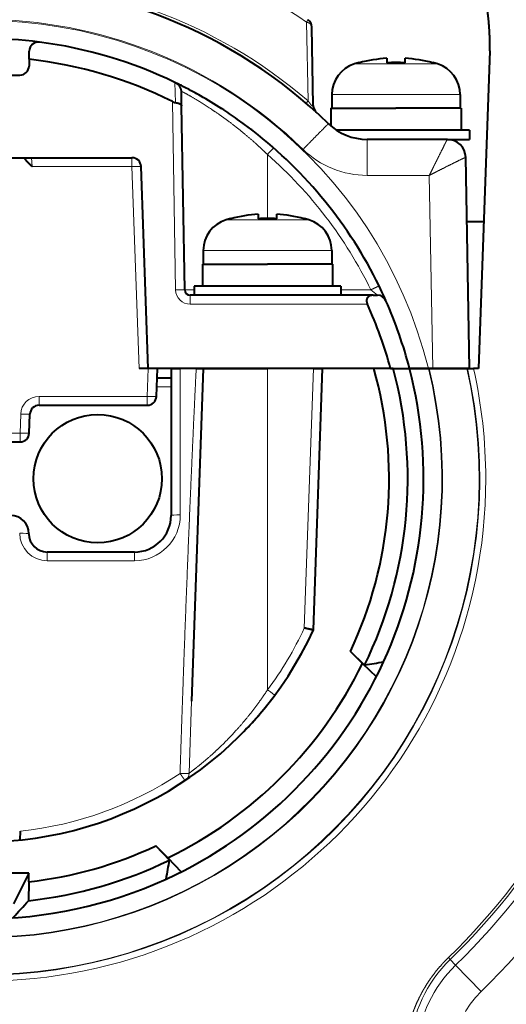
# Model space of a CAD drawing. Extents: x 44 to 809, y 33 to 551.
# Drawn here: x 543 to 556, y 445 to 472 of the extents above; entities that cross this region are included whole.
import ezdxf

# ---------------------------------------------------------------- set-up
doc = ezdxf.new("R2010")
doc.units = 0
doc.layers.get('0').update_dxf_attribs({"lineweight": 13})

# ---------------------------------------------------------------- blocks, each defined once
blk = doc.blocks.new('BLOCK59')
at = {"color": 7, "lineweight": 13, "ltscale": 0.107519}
blk.add_line((17.715, 20.593), (17.62, 24.893), dxfattribs=at)
at = {"color": 7, "lineweight": 40, "ltscale": 0.106993}
blk.add_line((17.996, 20.342), (17.922, 24.621), dxfattribs=at)
at = {"color": 7, "lineweight": 40, "ltscale": 0.011283}
blk.add_line((2.515, 22.862), (2.523, 23.313), dxfattribs=at)
at = {"color": 7, "lineweight": 40, "ltscale": 0.433381}
blk.add_line((27.605, 23.325), (27, 6), dxfattribs=at)
at = {"color": 7, "lineweight": 40, "ltscale": 0.009275}
blk.add_line((2.515, 22.862), (2.509, 22.491), dxfattribs=at)
at = {"color": 7, "lineweight": 13, "ltscale": 0.05651}
for p, q in [((22.5, 22.613), (20.24, 22.613)), ((24.76, 22.613), (22.5, 22.613)), ((15.5, 14.113), (13.24, 14.113)), ((17.76, 14.113), (15.5, 14.113))]:
    blk.add_line(p, q, dxfattribs=at)
at = {"color": 7, "lineweight": 40, "ltscale": 0.000418}
for p, q in [((20.5, 22.671), (20.5, 22.687)), ((24.5, 22.687), (24.5, 22.671)), ((13.5, 14.171), (13.5, 14.187)), ((17.5, 14.187), (17.5, 14.171))]:
    blk.add_line(p, q, dxfattribs=at)
at = {"color": 7, "lineweight": 40, "ltscale": 0.006172}
for p, q in [((22, 22.918), (22, 22.671)), ((23, 22.671), (23, 22.918)), ((15, 14.418), (15, 14.171)), ((16, 14.171), (16, 14.418))]:
    blk.add_line(p, q, dxfattribs=at)
at = {"color": 7, "lineweight": 40, "ltscale": 0.100433}
blk.add_line((-2.009, 22), (2.009, 22), dxfattribs=at)
at = {"color": 7, "lineweight": 13, "ltscale": 0.027466}
blk.add_line((10.482, 20.504), (10.456, 21.603), dxfattribs=at)
at = {"color": 7, "lineweight": 40, "ltscale": 0.001925}
blk.add_line((10.525, 21.569), (10.456, 21.603), dxfattribs=at)
at = {"color": 7, "lineweight": 40, "ltscale": 0.020074}
blk.add_line((10.82, 20.326), (10.806, 21.128), dxfattribs=at)
at = {"color": 7, "lineweight": 13, "ltscale": 0.0875}
for p, q in [((22.5, 20.939), (19, 20.939)), ((26, 20.939), (22.5, 20.939)), ((15.5, 12.439), (12, 12.439)), ((19, 12.439), (15.5, 12.439))]:
    blk.add_line(p, q, dxfattribs=at)
at = {"color": 7, "lineweight": 40, "ltscale": 0.018478}
for p, q in [((19, 20.939), (19, 20.2)), ((26, 20.939), (26, 20.2)), ((12, 12.439), (12, 11.7)), ((19, 12.439), (19, 11.7))]:
    blk.add_line(p, q, dxfattribs=at)
at = {"color": 7, "lineweight": 13, "ltscale": 0.256595}
blk.add_line((10.495, 10.295), (10.316, 20.557), dxfattribs=at)
at = {"color": 7, "lineweight": 13, "ltscale": 0.004107}
blk.add_line((17.608, 20.468), (17.715, 20.593), dxfattribs=at)
at = {"color": 7, "lineweight": 40, "ltscale": 0.250807}
blk.add_line((10.995, 10.295), (10.82, 20.326), dxfattribs=at)
at = {"color": 7, "lineweight": 40, "ltscale": 0.08875}
for p, q in [((18.95, 20.2), (22.5, 20.2)), ((26.05, 20.2), (22.5, 20.2)), ((11.95, 11.7), (15.5, 11.7)), ((19.05, 11.7), (15.5, 11.7))]:
    blk.add_line(p, q, dxfattribs=at)
at = {"color": 7, "lineweight": 40, "ltscale": 0.02401}
blk.add_line((18.95, 20.2), (18.95, 19.24), dxfattribs=at)
at = {"color": 7, "lineweight": 40, "ltscale": 0.03}
for p, q in [((26.05, 20.2), (26.05, 19)), ((11.95, 11.7), (11.95, 10.5)), ((19.05, 11.7), (19.05, 10.5))]:
    blk.add_line(p, q, dxfattribs=at)
at = {"color": 7, "lineweight": 40, "ltscale": 0.009678}
blk.add_line((14.181, 19.362), (13.867, 19.588), dxfattribs=at)
at = {"color": 7, "lineweight": 40, "ltscale": 0.080896}
blk.add_line((22.5, 19), (19.264, 19), dxfattribs=at)
at = {"color": 7, "lineweight": 40, "ltscale": 0.1}
for p, q in [((26.5, 19), (22.5, 19)), ((15.5, 10.5), (11.5, 10.5)), ((19.5, 10.5), (15.5, 10.5))]:
    blk.add_line(p, q, dxfattribs=at)
at = {"color": 7, "lineweight": 40, "ltscale": 0.0125}
for p, q in [((26.5, 19), (26.5, 18.5)), ((11.5, 10.5), (11.5, 10)), ((19.5, 10.5), (19.5, 10)), ((10.25, 6), (10.75, 6))]:
    blk.add_line(p, q, dxfattribs=at)
at = {"color": 7, "lineweight": 40, "ltscale": 0.109412}
blk.add_line((25.299, 18.5), (20.922, 18.5), dxfattribs=at)
at = {"color": 7, "lineweight": 13, "ltscale": 0.049127}
blk.add_line((20.922, 18.5), (20.922, 16.535), dxfattribs=at)
at = {"color": 7, "lineweight": 40, "ltscale": 0.029982}
blk.add_line((25.301, 18.5), (26.5, 18.5), dxfattribs=at)
at = {"color": 7, "lineweight": 40, "ltscale": 0.405778}
blk.add_line((-8.116, 17.5), (8.116, 17.5), dxfattribs=at)
at = {"color": 7, "lineweight": 13, "ltscale": 0.012093}
blk.add_line((2.64, 17.5), (2.674, 17.017), dxfattribs=at)
at = {"color": 7, "lineweight": 13, "ltscale": 0.012064}
for p, q in [((8.116, 17.017), (8.116, 17.5)), ((3.053, 4), (3.053, 4.483)), ((8.947, 4), (8.947, 4.483)), ((2.017, 2), (2.017, 2.483))]:
    blk.add_line(p, q, dxfattribs=at)
at = {"color": 7, "lineweight": 13, "ltscale": 0.087119}
blk.add_line((15.5, 14.187), (15.5, 17.672), dxfattribs=at)
at = {"color": 7, "lineweight": 40, "ltscale": 0.28798}
blk.add_line((26.5, 6), (26.299, 17.517), dxfattribs=at)
at = {"color": 7, "lineweight": 13, "ltscale": 0.136047}
blk.add_line((2.674, 17.017), (8.116, 17.017), dxfattribs=at)
at = {"color": 7, "lineweight": 13, "ltscale": 0.275604}
blk.add_line((8.5, 6), (8.116, 17.017), dxfattribs=at)
at = {"color": 7, "lineweight": 40, "ltscale": 0.275604}
blk.add_line((9, 6), (8.615, 17.017), dxfattribs=at)
at = {"color": 7, "lineweight": 13, "ltscale": 0.084849}
blk.add_line((24.316, 16.535), (20.922, 16.535), dxfattribs=at)
at = {"color": 7, "lineweight": 13, "ltscale": 0.263413}
blk.add_line((24.5, 6), (24.316, 16.535), dxfattribs=at)
at = {"color": 7, "lineweight": 40, "ltscale": 0.022975}
blk.add_line((27.279, 14), (26.36, 14), dxfattribs=at)
at = {"color": 7, "lineweight": 13, "ltscale": 0.01263}
blk.add_line((10.995, 10.295), (11.5, 10.295), dxfattribs=at)
at = {"color": 7, "lineweight": 13, "ltscale": 0.040732}
blk.add_line((19.5, 10.295), (21.129, 10.295), dxfattribs=at)
at = {"color": 7, "lineweight": 40, "ltscale": 0.008769}
blk.add_line((21.73, 10.188), (21.579, 10.505), dxfattribs=at)
at = {"color": 7, "lineweight": 40, "ltscale": 0.249044}
blk.add_line((21.257, 10), (11.295, 10), dxfattribs=at)
at = {"color": 7, "lineweight": 13, "ltscale": 0.012282}
blk.add_line((11.295, 10), (11.295, 9.509), dxfattribs=at)
at = {"color": 7, "lineweight": 40, "ltscale": 0.005941}
blk.add_line((21.257, 10), (21.494, 10), dxfattribs=at)
at = {"color": 7, "lineweight": 40, "ltscale": 0.007066}
blk.add_line((21.849, 9.932), (21.73, 10.188), dxfattribs=at)
at = {"color": 7, "lineweight": 40, "ltscale": 0.006225}
blk.add_line((21.95, 9.705), (21.849, 9.932), dxfattribs=at)
at = {"color": 7, "lineweight": 13, "ltscale": 0.241191}
blk.add_line((20.942, 9.509), (11.295, 9.509), dxfattribs=at)
at = {"color": 7, "lineweight": 40, "ltscale": 0.012492}
for p, q in [((9, 6), (8.5, 6)), ((18, 6), (18.5, 6))]:
    blk.add_line(p, q, dxfattribs=at)
at = {"color": 7, "lineweight": 13, "ltscale": 0.037959}
blk.add_line((8.947, 4.483), (9, 6), dxfattribs=at)
at = {"color": 7, "lineweight": 40, "ltscale": 0.330091}
blk.add_line((22.204, 6), (9, 6), dxfattribs=at)
at = {"color": 7, "lineweight": 40, "ltscale": 0.037959}
blk.add_line((9.447, 4.483), (9.5, 6), dxfattribs=at)
at = {"color": 7, "lineweight": 40, "ltscale": 0.2}
blk.add_line((10.25, 6), (10.25, -2), dxfattribs=at)
at = {"color": 7, "lineweight": 40, "ltscale": 0.021633}
blk.add_line((11.615, 6), (10.75, 6), dxfattribs=at)
at = {"color": 7, "lineweight": 13, "ltscale": 0.199346}
blk.add_line((10.75, 6), (10.75, -1.974), dxfattribs=at)
at = {"color": 7, "lineweight": 40, "ltscale": 0.453673}
blk.add_line((12, 6), (11.367, -12.136), dxfattribs=at)
at = {"color": 7, "lineweight": 40, "ltscale": 0.009627}
blk.add_line((11.615, 6), (12, 6), dxfattribs=at)
at = {"color": 7, "lineweight": 40, "ltscale": 0.0875}
blk.add_line((12, 6), (15.5, 6), dxfattribs=at)
at = {"color": 7, "lineweight": 40, "ltscale": 0.062508}
blk.add_line((18, 6), (15.5, 6), dxfattribs=at)
at = {"color": 7, "lineweight": 13, "ltscale": 0.437925}
blk.add_line((15.5, 6), (15.5, -11.517), dxfattribs=at)
at = {"color": 7, "lineweight": 13, "ltscale": 0.353775}
blk.add_line((17.506, -8.142), (18, 6), dxfattribs=at)
at = {"color": 7, "lineweight": 40, "ltscale": 0.35629}
blk.add_line((18.003, -8.243), (18.5, 6), dxfattribs=at)
at = {"color": 7, "lineweight": 40, "ltscale": 0.069865}
blk.add_line((21.295, 6), (18.5, 6), dxfattribs=at)
at = {"color": 7, "lineweight": 40, "ltscale": 0.026381}
blk.add_line((22.35, 6), (21.295, 6), dxfattribs=at)
at = {"color": 7, "lineweight": 40, "ltscale": 0.025857}
blk.add_line((22.204, 6), (23.238, 6), dxfattribs=at)
at = {"color": 7, "lineweight": 40, "ltscale": 0.022201}
blk.add_line((22.35, 6), (23.238, 6), dxfattribs=at)
at = {"color": 7, "lineweight": 40, "ltscale": 0.025678}
blk.add_line((24.265, 6), (23.238, 6), dxfattribs=at)
at = {"color": 7, "lineweight": 40, "ltscale": 0.025786}
blk.add_line((23.238, 6), (24.269, 6), dxfattribs=at)
at = {"color": 7, "lineweight": 40, "ltscale": 0.005883}
blk.add_line((24.5, 6), (24.265, 6), dxfattribs=at)
at = {"color": 7, "lineweight": 40, "ltscale": 0.000891}
blk.add_line((24.305, 6), (24.269, 6), dxfattribs=at)
at = {"color": 7, "lineweight": 40, "ltscale": 0.051378}
blk.add_line((24.305, 6), (26.36, 6), dxfattribs=at)
at = {"color": 7, "lineweight": 40, "ltscale": 0.049992}
blk.add_line((26.5, 6), (24.5, 6), dxfattribs=at)
at = {"color": 7, "lineweight": 40, "ltscale": 0.000753}
blk.add_line((26.36, 6), (26.39, 6), dxfattribs=at)
at = {"color": 7, "lineweight": 40, "ltscale": 0.008389}
blk.add_line((26.39, 6), (26.726, 6), dxfattribs=at)
at = {"color": 7, "lineweight": 40, "ltscale": 0.006857}
blk.add_line((27, 6), (26.726, 6), dxfattribs=at)
at = {"color": 7, "lineweight": 40, "ltscale": 0.019186}
blk.add_line((9.483, 5.5), (10.25, 5.5), dxfattribs=at)
at = {"color": 7, "lineweight": 13, "ltscale": 0.019623}
blk.add_line((9.465, 5), (10.25, 5), dxfattribs=at)
at = {"color": 7, "lineweight": 13, "ltscale": 0.147366}
blk.add_line((3.053, 4.483), (8.947, 4.483), dxfattribs=at)
at = {"color": 7, "lineweight": 40, "ltscale": 0.147366}
blk.add_line((3.053, 4), (8.947, 4), dxfattribs=at)
at = {"color": 7, "lineweight": 13, "ltscale": 0.025888}
blk.add_line((2.017, 2.483), (2.053, 3.517), dxfattribs=at)
at = {"color": 7, "lineweight": 40, "ltscale": 0.025888}
blk.add_line((2.517, 2.483), (2.553, 3.517), dxfattribs=at)
at = {"color": 7, "lineweight": 13, "ltscale": 0.100858}
blk.add_line((-2.017, 2.483), (2.017, 2.483), dxfattribs=at)
at = {"color": 7, "lineweight": 40, "ltscale": 0.100858}
blk.add_line((-2.017, 2), (2.017, 2), dxfattribs=at)
at = {"color": 7, "lineweight": 40, "ltscale": 0.11875}
blk.add_line((8.25, -4), (3.5, -4), dxfattribs=at)
at = {"color": 7, "lineweight": 13, "ltscale": 0.011846}
for p, q in [((3.5, -4), (3.5, -4.474)), ((8.25, -4), (8.25, -4.474))]:
    blk.add_line(p, q, dxfattribs=at)
at = {"color": 7, "lineweight": 13, "ltscale": 0.11875}
blk.add_line((8.25, -4.474), (3.5, -4.474), dxfattribs=at)
at = {"color": 7, "lineweight": 40, "ltscale": 0.023228}
for p, q in [((20.021, -9.414), (20.678, -10.071)), ((10.071, -20.678), (9.414, -20.021))]:
    blk.add_line(p, q, dxfattribs=at)
at = {"color": 7, "lineweight": 40, "ltscale": 0.026814}
for p, q in [((20.791, -10.16), (20.021, -9.414)), ((9.414, -20.021), (10.16, -20.791))]:
    blk.add_line(p, q, dxfattribs=at)
at = {"color": 7, "lineweight": 40, "ltscale": 0.02624}
for p, q in [((20.678, -10.071), (21.432, -10.801)), ((10.071, -20.678), (10.801, -21.432))]:
    blk.add_line(p, q, dxfattribs=at)
at = {"color": 7, "lineweight": 13, "ltscale": 0.098061}
blk.add_line((11.367, -12.137), (11.234, -16.057), dxfattribs=at)
at = {"color": 7, "lineweight": 40, "ltscale": 0.006801}
blk.add_line((13.388, -14.587), (13.187, -14.77), dxfattribs=at)
at = {"color": 7, "lineweight": 40, "ltscale": 0.011939}
blk.add_line((2.034, -19.695), (2.043, -19.218), dxfattribs=at)
at = {"color": 7, "lineweight": 40, "ltscale": 0.125}
blk.add_line((2.5, -21.5), (-2.5, -21.5), dxfattribs=at)
at = {"color": 7, "lineweight": 40, "ltscale": 0.046848}
blk.add_line((2.5, -21.5), (1.662, -23.176), dxfattribs=at)
at = {"color": 7, "lineweight": 40, "ltscale": 0.025644}
blk.add_line((2.5, -21.982), (2.483, -23.008), dxfattribs=at)
at = {"color": 7, "lineweight": 40, "ltscale": 0.012051}
blk.add_line((2.5, -21.982), (2.5, -21.5), dxfattribs=at)
at = {"color": 7, "lineweight": 13, "ltscale": 0.00355}
blk.add_line((25.354, -26.114), (25.453, -26.216), dxfattribs=at)
at = {"color": 7, "lineweight": 13, "ltscale": 0.010661}
blk.add_line((25.453, -26.216), (25.75, -26.522), dxfattribs=at)
at = {"color": 7, "lineweight": 13, "ltscale": 0.049992}
blk.add_line((27.143, -27.956), (25.75, -26.522), dxfattribs=at)
at = {"color": 7, "lineweight": 40}
blk.add_circle((6.25, 0), 3.5, dxfattribs=at)
for centre, radius, start, end in [((0, 0), 114.22, 90, 440.81074), ((0, 0), 87.789, 113.14057, 426.85943), ((0, 0), 65.784, 6.30061, 158.86354), ((0, 0), 27, 45.78, 134.22), ((17.422, 24.612), 0.5, 1.0003, 55.3088), ((0, 0), 24, 82.6095, 97.3905), ((3.023, 23.305), 0.5, 82.6095, 179), ((0, 0), 24, 64.1727, 82.6095), ((0, 0), 23, 63.3515, 83.7221), ((20.75, 20.939), 1.75, 106.9578, 180), ((22.5, 15.2), 7.75, 104.9553, 106.9578), ((22.5, 15.2), 7.734, 93.7065, 104.9873), ((22.5, 15.2), 7.487, 86.171, 93.8291), ((22.5, 15.2), 7.487, 86.171, 93.8291), ((22.5, 15.2), 7.734, 75.0127, 86.2935), ((22.5, 15.2), 7.75, 73.0422, 75.0447), ((24.25, 20.939), 1.75, 0, 73.0422), ((2.009, 22.5), 0.5, 270, 359), ((10.306, 21.12), 0.5, 1, 63.9889), ((0, 0), 24, 61.4813, 63.1288), ((0, -0.001), 24.001, 60.4055, 61.4813), ((10.552, 21.011), 0.511, 242.4701, 262.0767), ((0, 0), 24, 57.1939, 60.3997), ((0, 0), 24, 54.7048, 57.1946), ((18.496, 20.351), 0.5, 181, 227.733), ((-0.001, -0.002), 24.002, 52.1945, 53.7805), ((20.922, 21.5), 3, 225.78, 270), ((0, 0), 24, 25.9575, 52.1935), ((25.299, 17.5), 1, 1, 90), ((8.116, 17), 0.5, 2, 90), ((13.75, 12.439), 1.75, 106.9578, 180), ((15.5, 6.7), 7.75, 104.9553, 106.9578), ((15.5, 6.7), 7.734, 93.7065, 104.9873), ((15.5, 6.7), 7.487, 86.171, 93.8291), ((15.5, 6.7), 7.487, 86.171, 93.8291), ((15.5, 6.7), 7.734, 75.0127, 86.2935), ((15.5, 6.7), 7.75, 73.0422, 75.0447), ((17.25, 12.439), 1.75, 0, 73.0422), ((11.295, 10.3), 0.3, 181, 270), ((21.494, 9.5), 0.5, 23.8445, 90), ((0, 0), 24, 14.4775, 23.8445), ((0, 0), 23, 15.1215, 24.4197), ((0, 0), 22.124, 334.8161, 375.7358), ((0, 0), 23.141, 333.9566, 375.0272), ((0, 0), 24, 335.4268, 374.4775), ((8.947, 4.5), 0.5, 270, 358), ((3.053, 3.5), 0.5, 90, 178), ((2.017, 2.5), 0.5, 270, 358), ((1.5, -3), 1, 0, 90), ((8.25, -2), 2, 270, 0), ((3.5, -3), 1, 180, 270), ((0, 0), 65.784, 186.30061, 338.86354), ((0, 0), 19.8, 204.6017, 335.3983), ((0, 0), 24, 294.5732, 335.4268), ((0, 0), 23, 295.9686, 334.0314), ((7.304, 70.594), 81.873, 279.48208, 280.21711), ((0, 0), 19.8, 315.8835, 323.428), ((0, 0), 22.124, 276.4883, 295.1839), ((0, 0), 23.141, 276.1584, 296.0434), ((-70.594, -7.304), 81.873, 349.78289, 350.51792), ((0, 0), 24, 245.4268, 294.5732), ((-45.063, 19.692), 63.905, 316.9542, 318.07344)]:
    blk.add_arc(centre, radius, start, end, dxfattribs=at)
at = {"color": 7, "lineweight": 13}
for centre, radius, start, end in [((0, 0), 65.713, 5.83124, 159.33291), ((-0.001, -0.558), 30.956, 55.3033, 69.872), ((0, 0), 27.164, 49.2962, 130.7038), ((0, -0.017), 25, 13.9278, 166.0722), ((0, 0.035), 25, 45.78, 134.22), ((25.299, 17.5), 1, 1.0121, 89.9953), ((24.778, 9.717), 12.221, 137.076, 139.3896), ((20.922, 21.535), 5, 225.7798, 270.0001), ((0, 0.009), 23.5, 25.9575, 48.7326), ((11.295, 10.309), 0.8, 181.0002, 269.9997), ((15.091, 2.446), 9.903, 49.7144, 52.4286), ((0, 0), 27.064, 167.1911, 372.8089), ((0, 0), 27.034, 167.177, 372.823), ((0, 0), 25.035, 166.133, 373.867), ((0, 0), 25, 166.1135, 373.8865), ((0, 0), 27.391, 360, 372.6533), ((3.053, 3.483), 1, 89.9998, 177.9998), ((0, 0), 27.391, 180, 359.9824), ((8.25, -1.974), 2.5, 270.0001, 359.9999), ((3.5, -2.974), 1.5, 180, 270), ((0, 0), 65.713, 185.83124, 339.33291), ((0, 0), 36.397, 314.1541, 347.3459), ((0, 0), 36.539, 314.1541, 347.3459), ((0, -0.017), 19.3, 323.428, 335.1035), ((0, 0), 36.966, 314.1541, 347.3459), ((0, 0), 38.965, 314.1541, 347.3459), ((0, -0.026), 19.3, 276.0762, 303.7931), ((30.542, -31.451), 7.301, 134.1896, 216.2454), ((30.65, -31.569), 7.034, 134.1541, 215), ((30.65, -31.569), 5.035, 134.1541, 215)]:
    blk.add_arc(centre, radius, start, end, dxfattribs=at)
for centre, major_axis, ratio, start_param, end_param in [((17.422, 24.612), (-0.285, -0.411), 0.009934, 2.32877, 3.141896), ((8.116, 17), (0.5, 0.017), 0.034878, 0, 1.569578), ((10.495, 10.286), (0.5, 0.009), 0.01745, 0, 1.570492), ((8.947, 4.5), (0.5, -0.017), 0.034878, 4.713607, 6.283185), ((2.053, 3.535), (0.5, -0.017), 0.034878, 4.713607, 6.283185), ((2.017, 2.5), (0.5, -0.017), 0.034878, 4.713607, 6.283185), ((10.75, -2), (-0.5, 0), 0.052336, 4.712389, 6.283185), ((2, -3), (0.5, 0), 0.052336, 6.283185, 7.853981), ((15.5, -11.5), (0.402, -0.298), 0.028034, 4.733185, 6.283185), ((10.734, -16.039), (-0.278, 0.416), 0.998593, 3.141587, 4.088321)]:
    blk.add_ellipse(centre, major_axis=major_axis, ratio=ratio, start_param=start_param, end_param=end_param, dxfattribs=at)
at = {"color": 7, "lineweight": 40}
for points, degree, knots in [([(27.605, 23.325), (27.614, 23.569), (27.615, 23.816), (27.611, 24.063), (27.589, 24.566), (27.543, 25.072), (27.514, 25.326), (27.445, 25.84), (27.353, 26.355), (27.301, 26.614), (27.129, 27.392), (26.906, 28.165), (26.736, 28.678), (26.352, 29.689), (25.88, 30.664), (25.622, 31.142), (25.203, 31.832), (24.738, 32.478), (24.579, 32.686), (24.099, 33.281), (23.582, 33.816), (23.228, 34.139), (22.866, 34.425), (22.5, 34.671)], 5, [0, 0, 0, 0, 0, 0, 2.345263, 2.345263, 2.345263, 4.71208, 4.71208, 4.71208, 7.099176, 7.099176, 7.099176, 11.908197, 11.908197, 11.908197, 16.730366, 16.730366, 16.730366, 19.128142, 19.128142, 19.128142, 23.768121, 23.768121, 23.768121, 23.768121, 23.768121, 23.768121]), ([(10.849, 21.408), (10.824, 21.421), (10.777, 21.444), (10.712, 21.477), (10.656, 21.505), (10.611, 21.527), (10.574, 21.545), (10.551, 21.556), (10.515, 21.574), (10.547, 21.559), (10.568, 21.545)], 3, [0, 0, 0, 0, 0.0835617, 0.1565702, 0.2188739, 0.2698942, 0.3100205, 0.3385238, 0.3557515, 0.3994632, 0.3994632, 0.3994632, 0.3994632]), ([(10.482, 20.504), (10.551, 20.496), (10.617, 20.483), (10.677, 20.464), (10.756, 20.427), (10.802, 20.381), (10.813, 20.363), (10.819, 20.344), (10.82, 20.326)], 5, [0, 0, 0, 0, 0, 0, 0.626891, 0.626891, 0.626891, 1.001114, 1.001114, 1.001114, 1.001114, 1.001114, 1.001114]), ([(2.674, 17.017), (2.63, 17.058), (2.587, 17.099), (2.544, 17.14), (2.467, 17.217), (2.397, 17.295), (2.366, 17.332), (2.324, 17.388), (2.286, 17.444), (2.275, 17.463), (2.264, 17.481), (2.253, 17.5)], 5, [0, 0, 0, 0, 0, 0, 0.3561503, 0.3561503, 0.3561503, 0.6723956, 0.6723956, 0.6723956, 0.8289343, 0.8289343, 0.8289343, 0.8289343, 0.8289343, 0.8289343]), ([(21.257, 10), (21.223, 10), (21.191, 9.998), (21.158, 9.993), (21.098, 9.979), (21.045, 9.955), (21.02, 9.94), (20.965, 9.898), (20.927, 9.843), (20.911, 9.807), (20.892, 9.73), (20.898, 9.644), (20.907, 9.599), (20.922, 9.553), (20.942, 9.509)], 5, [0, 0, 0, 0, 0, 0, 0.306813, 0.306813, 0.306813, 0.604465, 0.604465, 0.604465, 1.042649, 1.042649, 1.042649, 1.486367, 1.486367, 1.486367, 1.486367, 1.486367, 1.486367]), ([(18.003, -8.243), (18.002, -8.245), (17.992, -8.245), (17.974, -8.242), (17.901, -8.23), (17.781, -8.205), (17.691, -8.186), (17.599, -8.164), (17.506, -8.142)], 5, [0, 0, 0, 0, 0, 0, 0.415959, 0.415959, 0.415959, 1.239867, 1.239867, 1.239867, 1.239867, 1.239867, 1.239867])]:
    blk.add_open_spline(points, degree=degree, knots=knots, dxfattribs=at)
at = {"color": 7, "lineweight": 13}
for points, knots in [([(17.62, 24.893), (17.648, 24.886), (17.674, 24.877), (17.697, 24.869), (17.756, 24.844), (17.812, 24.809), (17.842, 24.785), (17.886, 24.737), (17.91, 24.687), (17.917, 24.665), (17.921, 24.643), (17.922, 24.621)], [0, 0, 0, 0, 0, 0, 0.2946539, 0.2946539, 0.2946539, 0.6814129, 0.6814129, 0.6814129, 0.9580241, 0.9580241, 0.9580241, 0.9580241, 0.9580241, 0.9580241]), ([(15.5, 17.672), (15.354, 17.814), (15.209, 17.952), (15.064, 18.086), (14.774, 18.35), (14.484, 18.601), (14.35, 18.715), (13.922, 19.07), (13.509, 19.391), (13.248, 19.586), (12.363, 20.219), (11.641, 20.665), (11.241, 20.89), (10.98, 21.034), (10.864, 21.097), (10.806, 21.128), (10.806, 21.128), (10.806, 21.128)], [0, 0, 0, 0, 0, 0, 15.774289, 15.774289, 15.774289, 31.787346, 31.787346, 31.787346, 63.417545, 63.417545, 63.417545, 142.150821, 142.150821, 142.150821, 142.217064, 142.217064, 142.217064, 142.217064, 142.217064, 142.217064]), ([(17.715, 20.593), (17.763, 20.524), (17.811, 20.458), (17.852, 20.406), (17.913, 20.335), (17.959, 20.302), (17.973, 20.297), (17.988, 20.3), (17.994, 20.317), (17.996, 20.324), (17.996, 20.332), (17.996, 20.342)], [0, 0, 0, 0, 0, 0, 0.720872, 0.720872, 0.720872, 1.140654, 1.140654, 1.140654, 1.340849, 1.340849, 1.340849, 1.340849, 1.340849, 1.340849]), ([(17.435, 17.952), (17.666, 18.189), (17.909, 18.437), (18.166, 18.698), (18.496, 19.031), (18.714, 19.244), (18.765, 19.294), (18.808, 19.334), (18.826, 19.348), (18.828, 19.35), (18.83, 19.35), (18.83, 19.35)], [0, 0, 0, 0, 0, 0, 2.641276, 2.641276, 2.641276, 3.780685, 3.780685, 3.780685, 4.081243, 4.081243, 4.081243, 4.081243, 4.081243, 4.081243]), ([(24.316, 16.535), (24.348, 16.599), (24.38, 16.664), (24.41, 16.725), (24.464, 16.834), (24.516, 16.94), (24.541, 16.991), (24.598, 17.106), (24.658, 17.228), (24.687, 17.287), (24.828, 17.571), (24.96, 17.837), (25.058, 18.033), (25.159, 18.234), (25.228, 18.369), (25.239, 18.39), (25.261, 18.432), (25.276, 18.46), (25.281, 18.469), (25.289, 18.484), (25.295, 18.494), (25.297, 18.498), (25.298, 18.5), (25.299, 18.5)], [0, 0, 0, 0, 0, 0, 0.608882, 0.608882, 0.608882, 1.184207, 1.184207, 1.184207, 1.778527, 1.778527, 1.778527, 4.023478, 4.023478, 4.023478, 4.54888, 4.54888, 4.54888, 5.051386, 5.051386, 5.051386, 5.476433, 5.476433, 5.476433, 5.476433, 5.476433, 5.476433]), ([(24.316, 16.535), (24.445, 16.601), (24.574, 16.667), (24.673, 16.718), (24.98, 16.873), (25.275, 17.023), (25.427, 17.099), (25.765, 17.268), (26.035, 17.4), (26.154, 17.457), (26.253, 17.503), (26.29, 17.516), (26.295, 17.518), (26.298, 17.518), (26.299, 17.518)], [0, 0, 0, 0, 0, 0, 1.212267, 1.212267, 1.212267, 2.912658, 2.912658, 2.912658, 4.915033, 4.915033, 4.915033, 5.32365, 5.32365, 5.32365, 5.32365, 5.32365, 5.32365]), ([(21.129, 10.295), (21.204, 10.331), (21.282, 10.369), (21.365, 10.409), (21.472, 10.459), (21.542, 10.49), (21.558, 10.498), (21.572, 10.503), (21.578, 10.505), (21.578, 10.505), (21.579, 10.505), (21.579, 10.505)], [0, 0, 0, 0, 0, 0, 0.663376, 0.663376, 0.663376, 0.949642, 0.949642, 0.949642, 1.025177, 1.025177, 1.025177, 1.025177, 1.025177, 1.025177]), ([(11.615, 6), (11.5, 3.641), (11.389, 1.21), (11.28, -1.308), (11.101, -5.689), (10.933, -10.225), (10.865, -12.156), (10.799, -14.1), (10.735, -16.065)], [0, 0, 0, 0, 0, 0, 18.19311, 18.19311, 18.19311, 31.253102, 31.253102, 31.253102, 31.253102, 31.253102, 31.253102]), ([(15.5, -11.517), (15.249, -11.896), (14.996, -12.254), (14.741, -12.594), (14.239, -13.224), (13.757, -13.77), (13.52, -14.024), (13.068, -14.489), (12.659, -14.875), (12.469, -15.048), (11.938, -15.513), (11.548, -15.821), (11.361, -15.962), (11.257, -16.04), (11.234, -16.057)], [0, 0, 0, 0, 0, 0, 30.672375, 30.672375, 30.672375, 61.320748, 61.320748, 61.320748, 92.018083, 92.018083, 92.018083, 153.029582, 153.029582, 153.029582, 153.029582, 153.029582, 153.029582]), ([(10.734, -16.066), (10.834, -16.069), (10.936, -16.071), (11.044, -16.071), (11.157, -16.069), (11.215, -16.063), (11.226, -16.061), (11.232, -16.059), (11.234, -16.057)], [0, 0, 0, 0, 0, 0, 0.924151, 0.924151, 0.924151, 1.269804, 1.269804, 1.269804, 1.269804, 1.269804, 1.269804]), ([(10.734, -16.066), (10.792, -16.151), (10.85, -16.236), (10.906, -16.317), (10.969, -16.404), (11.001, -16.445), (11.008, -16.452), (11.012, -16.456), (11.013, -16.455)], [0, 0, 0, 0, 0, 0, 0.896545, 0.896545, 0.896545, 1.223351, 1.223351, 1.223351, 1.223351, 1.223351, 1.223351]), ([(25.354, -26.114), (25.209, -26.255), (25.069, -26.4), (24.932, -26.551), (24.668, -26.861), (24.424, -27.189), (24.306, -27.358), (24.137, -27.618), (23.98, -27.888), (23.929, -27.98), (23.83, -28.165), (23.736, -28.354), (23.691, -28.449), (23.559, -28.74), (23.44, -29.042), (23.367, -29.246), (23.235, -29.665), (23.13, -30.098), (23.085, -30.318), (23.011, -30.765), (22.969, -31.22), (22.956, -31.451), (22.947, -31.916), (22.973, -32.383), (22.995, -32.618), (23.057, -33.086), (23.155, -33.551), (23.213, -33.783), (23.346, -34.242), (23.515, -34.69), (23.608, -34.911), (23.812, -35.346), (24.049, -35.765), (24.177, -35.972), (24.311, -36.172), (24.453, -36.366)], [0, 0, 0, 0, 0, 0, 2.408014, 2.408014, 2.408014, 4.822093, 4.822093, 4.822093, 6.033853, 6.033853, 6.033853, 7.245614, 7.245614, 7.245614, 9.685274, 9.685274, 9.685274, 12.138732, 12.138732, 12.138732, 14.606937, 14.606937, 14.606937, 17.089294, 17.089294, 17.089294, 19.579305, 19.579305, 19.579305, 22.074518, 22.074518, 22.074518, 24.572221, 24.572221, 24.572221, 24.572221, 24.572221, 24.572221])]:
    blk.add_open_spline(points, degree=5, knots=knots, dxfattribs=at)

msp = doc.modelspace()

# ---------------------------------------------------------------- block references
at = {"lineweight": 0, "xscale": 0.5, "yscale": 0.5, "zscale": 0.5}
msp.add_blockref('BLOCK59', (542.0147, 459.5224), dxfattribs=at)

doc.saveas('drawing.dxf')
